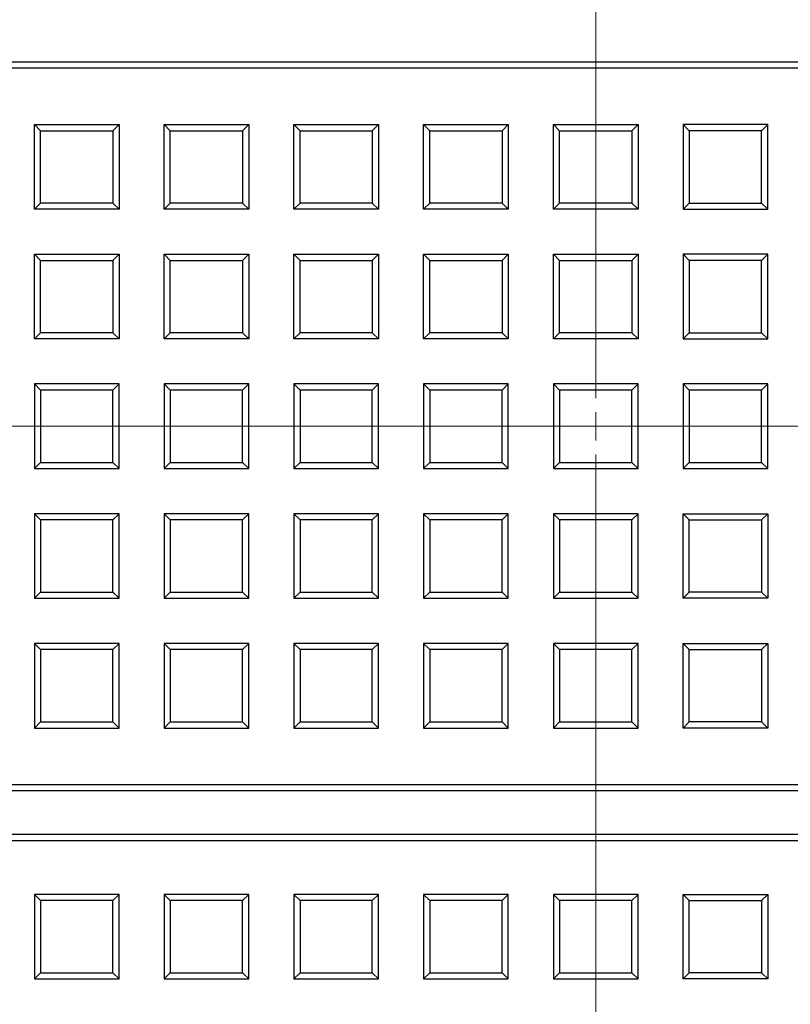
# Model space of a CAD drawing. Units: millimetres. Extents: x 500 to 20500, y 500 to 14350.
# Drawn here: x 2752 to 2888, y 3769 to 3943 of the extents above; entities that cross this region are included whole.
import ezdxf

# ---------------------------------------------------------------- set-up
doc = ezdxf.new("R2010")
doc.units = ezdxf.units.MM
doc.header["$LTSCALE"] = 50
doc.linetypes.add('CENTER', pattern=[10.16, 6.35, -1.27, 1.27, -1.27])
doc.linetypes.add('CENTERX2', pattern=[20.32, 12.7, -2.54, 2.54, -2.54])

# ---------------------------------------------------------------- blocks, each defined once
blk = doc.blocks.new('SW_CENTERMARKSYMBOL_1')
at = {"color": 0, "linetype": 'Continuous', "lineweight": 18}
for p, q in [((0, 5), (0, 270.23)), ((0, 0), (0, 2.5)), ((-5, 0), (-270.23, 0)), ((0, 0), (-2.5, 0)), ((0, 0), (0, -2.5)), ((0, 0), (2.5, 0)), ((5, 0), (270.23, 0)), ((0, -5), (0, -270.23))]:
    blk.add_line(p, q, dxfattribs=at)

msp = doc.modelspace()

# ---------------------------------------------------------------- linework, layer by layer
at = {"color": 7, "linetype": 'Continuous', "lineweight": 25}
for p, q in [((3028.51, 3935.78), (2678.84, 3935.78)), ((3027.42, 3934.69), (2679.94, 3934.69)), ((2755.27, 3923.59), (2754.18, 3924.69)), ((2754.18, 3909.69), (2754.18, 3924.69)), ((2754.18, 3924.69), (2769.18, 3924.69)), ((2755.27, 3910.78), (2755.27, 3923.59)), ((2755.27, 3923.59), (2768.08, 3923.59)), ((2768.08, 3923.59), (2769.18, 3924.69)), ((2768.08, 3923.59), (2768.08, 3910.78)), ((2769.18, 3924.69), (2769.18, 3909.69)), ((2778.27, 3923.59), (2777.18, 3924.69)), ((2777.18, 3909.69), (2777.18, 3924.69)), ((2777.18, 3924.69), (2792.18, 3924.69)), ((2778.27, 3910.78), (2778.27, 3923.59)), ((2778.27, 3923.59), (2791.08, 3923.59)), ((2791.08, 3923.59), (2792.18, 3924.69)), ((2791.08, 3923.59), (2791.08, 3910.78)), ((2792.18, 3924.69), (2792.18, 3909.69)), ((2801.27, 3923.59), (2800.18, 3924.69)), ((2800.18, 3909.69), (2800.18, 3924.69)), ((2800.18, 3924.69), (2815.18, 3924.69)), ((2801.27, 3910.78), (2801.27, 3923.59)), ((2801.27, 3923.59), (2814.08, 3923.59)), ((2814.08, 3923.59), (2815.18, 3924.69)), ((2814.08, 3923.59), (2814.08, 3910.78)), ((2815.18, 3924.69), (2815.18, 3909.69)), ((2824.27, 3923.59), (2823.18, 3924.69)), ((2823.18, 3924.69), (2838.18, 3924.69)), ((2823.18, 3909.69), (2823.18, 3924.69)), ((2824.27, 3923.59), (2837.08, 3923.59)), ((2824.27, 3910.78), (2824.27, 3923.59)), ((2837.08, 3923.59), (2838.18, 3924.69)), ((2837.08, 3923.59), (2837.08, 3910.78)), ((2838.18, 3924.69), (2838.18, 3909.69)), ((2847.27, 3923.59), (2846.18, 3924.69)), ((2846.18, 3924.69), (2861.18, 3924.69)), ((2846.18, 3909.69), (2846.18, 3924.69)), ((2847.27, 3923.59), (2860.08, 3923.59)), ((2847.27, 3910.78), (2847.27, 3923.59)), ((2860.08, 3923.59), (2861.18, 3924.69)), ((2860.08, 3923.59), (2860.08, 3910.78)), ((2861.18, 3924.69), (2861.18, 3909.69)), ((2870.27, 3923.59), (2869.18, 3924.69)), ((2884.18, 3924.69), (2869.18, 3924.69)), ((2869.18, 3924.69), (2869.18, 3909.69)), ((2870.27, 3923.59), (2870.27, 3910.78)), ((2883.08, 3923.59), (2870.27, 3923.59)), ((2883.08, 3923.59), (2884.18, 3924.69)), ((2883.08, 3910.78), (2883.08, 3923.59)), ((2884.18, 3909.69), (2884.18, 3924.69)), ((2755.27, 3910.78), (2754.18, 3909.69)), ((2769.18, 3909.69), (2754.18, 3909.69)), ((2768.08, 3910.78), (2755.27, 3910.78)), ((2768.08, 3910.78), (2769.18, 3909.69)), ((2778.27, 3910.78), (2777.18, 3909.69)), ((2792.18, 3909.69), (2777.18, 3909.69)), ((2791.08, 3910.78), (2778.27, 3910.78)), ((2791.08, 3910.78), (2792.18, 3909.69)), ((2801.27, 3910.78), (2800.18, 3909.69)), ((2815.18, 3909.69), (2800.18, 3909.69)), ((2814.08, 3910.78), (2801.27, 3910.78)), ((2814.08, 3910.78), (2815.18, 3909.69)), ((2824.27, 3910.78), (2823.18, 3909.69)), ((2838.18, 3909.69), (2823.18, 3909.69)), ((2837.08, 3910.78), (2824.27, 3910.78)), ((2837.08, 3910.78), (2838.18, 3909.69)), ((2847.27, 3910.78), (2846.18, 3909.69)), ((2861.18, 3909.69), (2846.18, 3909.69)), ((2860.08, 3910.78), (2847.27, 3910.78)), ((2860.08, 3910.78), (2861.18, 3909.69)), ((2870.27, 3910.78), (2869.18, 3909.69)), ((2869.18, 3909.69), (2884.18, 3909.69)), ((2870.27, 3910.78), (2883.08, 3910.78)), ((2883.08, 3910.78), (2884.18, 3909.69)), ((2755.27, 3900.59), (2754.18, 3901.69)), ((2754.18, 3886.69), (2754.18, 3901.69)), ((2754.18, 3901.69), (2769.18, 3901.69)), ((2755.27, 3887.78), (2755.27, 3900.59)), ((2755.27, 3900.59), (2768.08, 3900.59)), ((2768.08, 3900.59), (2769.18, 3901.69)), ((2768.08, 3900.59), (2768.08, 3887.78)), ((2769.18, 3901.69), (2769.18, 3886.69)), ((2778.27, 3900.59), (2777.18, 3901.69)), ((2777.18, 3886.69), (2777.18, 3901.69)), ((2777.18, 3901.69), (2792.18, 3901.69)), ((2778.27, 3900.59), (2791.08, 3900.59)), ((2778.27, 3887.78), (2778.27, 3900.59)), ((2791.08, 3900.59), (2792.18, 3901.69)), ((2791.08, 3900.59), (2791.08, 3887.78)), ((2792.18, 3901.69), (2792.18, 3886.69)), ((2801.27, 3900.59), (2800.18, 3901.69)), ((2800.18, 3886.69), (2800.18, 3901.69)), ((2800.18, 3901.69), (2815.18, 3901.69)), ((2801.27, 3900.59), (2814.08, 3900.59)), ((2801.27, 3887.78), (2801.27, 3900.59)), ((2814.08, 3900.59), (2815.18, 3901.69)), ((2814.08, 3900.59), (2814.08, 3887.78)), ((2815.18, 3901.69), (2815.18, 3886.69)), ((2824.27, 3900.59), (2823.18, 3901.69)), ((2823.18, 3886.69), (2823.18, 3901.69)), ((2823.18, 3901.69), (2838.18, 3901.69)), ((2824.27, 3887.78), (2824.27, 3900.59)), ((2824.27, 3900.59), (2837.08, 3900.59)), ((2837.08, 3900.59), (2838.18, 3901.69)), ((2837.08, 3900.59), (2837.08, 3887.78)), ((2838.18, 3901.69), (2838.18, 3886.69)), ((2847.27, 3900.59), (2846.18, 3901.69)), ((2846.18, 3886.69), (2846.18, 3901.69)), ((2846.18, 3901.69), (2861.18, 3901.69)), ((2847.27, 3887.78), (2847.27, 3900.59)), ((2847.27, 3900.59), (2860.08, 3900.59)), ((2860.08, 3900.59), (2861.18, 3901.69)), ((2860.08, 3900.59), (2860.08, 3887.78)), ((2861.18, 3901.69), (2861.18, 3886.69)), ((2870.27, 3900.59), (2869.18, 3901.69)), ((2884.18, 3901.69), (2869.18, 3901.69)), ((2869.18, 3901.69), (2869.18, 3886.69)), ((2883.08, 3900.59), (2870.27, 3900.59)), ((2870.27, 3900.59), (2870.27, 3887.78)), ((2883.08, 3900.59), (2884.18, 3901.69)), ((2883.08, 3887.78), (2883.08, 3900.59)), ((2884.18, 3886.69), (2884.18, 3901.69)), ((2755.27, 3887.78), (2754.18, 3886.69)), ((2769.18, 3886.69), (2754.18, 3886.69)), ((2768.08, 3887.78), (2755.27, 3887.78)), ((2768.08, 3887.78), (2769.18, 3886.69)), ((2778.27, 3887.78), (2777.18, 3886.69)), ((2792.18, 3886.69), (2777.18, 3886.69)), ((2791.08, 3887.78), (2778.27, 3887.78)), ((2791.08, 3887.78), (2792.18, 3886.69)), ((2801.27, 3887.78), (2800.18, 3886.69)), ((2815.18, 3886.69), (2800.18, 3886.69)), ((2814.08, 3887.78), (2801.27, 3887.78)), ((2814.08, 3887.78), (2815.18, 3886.69)), ((2824.27, 3887.78), (2823.18, 3886.69)), ((2838.18, 3886.69), (2823.18, 3886.69)), ((2837.08, 3887.78), (2824.27, 3887.78)), ((2837.08, 3887.78), (2838.18, 3886.69)), ((2847.27, 3887.78), (2846.18, 3886.69)), ((2861.18, 3886.69), (2846.18, 3886.69)), ((2860.08, 3887.78), (2847.27, 3887.78)), ((2860.08, 3887.78), (2861.18, 3886.69)), ((2870.27, 3887.78), (2869.18, 3886.69)), ((2869.18, 3886.69), (2884.18, 3886.69)), ((2870.27, 3887.78), (2883.08, 3887.78)), ((2883.08, 3887.78), (2884.18, 3886.69)), ((2755.27, 3877.59), (2754.18, 3878.69)), ((2769.18, 3878.69), (2754.18, 3878.69)), ((2754.18, 3878.69), (2754.18, 3863.69)), ((2768.08, 3877.59), (2769.18, 3878.69)), ((2769.18, 3863.69), (2769.18, 3878.69)), ((2778.27, 3877.59), (2777.18, 3878.69)), ((2792.18, 3878.69), (2777.18, 3878.69)), ((2777.18, 3878.69), (2777.18, 3863.69)), ((2791.08, 3877.59), (2792.18, 3878.69)), ((2792.18, 3863.69), (2792.18, 3878.69)), ((2801.27, 3877.59), (2800.18, 3878.69)), ((2815.18, 3878.69), (2800.18, 3878.69)), ((2800.18, 3878.69), (2800.18, 3863.69)), ((2814.08, 3877.59), (2815.18, 3878.69)), ((2815.18, 3863.69), (2815.18, 3878.69)), ((2824.27, 3877.59), (2823.18, 3878.69)), ((2823.18, 3878.69), (2823.18, 3863.69)), ((2838.18, 3878.69), (2823.18, 3878.69)), ((2837.08, 3877.59), (2838.18, 3878.69)), ((2838.18, 3863.69), (2838.18, 3878.69)), ((2847.27, 3877.59), (2846.18, 3878.69)), ((2846.18, 3878.69), (2846.18, 3863.69)), ((2861.18, 3878.69), (2846.18, 3878.69)), ((2860.08, 3877.59), (2861.18, 3878.69)), ((2861.18, 3863.69), (2861.18, 3878.69)), ((2870.27, 3877.59), (2869.18, 3878.69)), ((2884.18, 3878.69), (2869.18, 3878.69)), ((2869.18, 3878.69), (2869.18, 3863.69)), ((2883.08, 3877.59), (2884.18, 3878.69)), ((2884.18, 3863.69), (2884.18, 3878.69)), ((2768.08, 3877.59), (2755.27, 3877.59)), ((2755.27, 3877.59), (2755.27, 3864.78)), ((2768.08, 3864.78), (2768.08, 3877.59)), ((2791.08, 3877.59), (2778.27, 3877.59)), ((2778.27, 3877.59), (2778.27, 3864.78)), ((2791.08, 3864.78), (2791.08, 3877.59)), ((2814.08, 3877.59), (2801.27, 3877.59)), ((2801.27, 3877.59), (2801.27, 3864.78)), ((2814.08, 3864.78), (2814.08, 3877.59)), ((2824.27, 3877.59), (2824.27, 3864.78)), ((2837.08, 3877.59), (2824.27, 3877.59)), ((2837.08, 3864.78), (2837.08, 3877.59)), ((2847.27, 3877.59), (2847.27, 3864.78)), ((2860.08, 3877.59), (2847.27, 3877.59)), ((2860.08, 3864.78), (2860.08, 3877.59)), ((2883.08, 3877.59), (2870.27, 3877.59)), ((2870.27, 3877.59), (2870.27, 3864.78)), ((2883.08, 3864.78), (2883.08, 3877.59)), ((2755.27, 3864.78), (2754.18, 3863.69)), ((2755.27, 3864.78), (2768.08, 3864.78)), ((2768.08, 3864.78), (2769.18, 3863.69)), ((2778.27, 3864.78), (2777.18, 3863.69)), ((2778.27, 3864.78), (2791.08, 3864.78)), ((2791.08, 3864.78), (2792.18, 3863.69)), ((2801.27, 3864.78), (2800.18, 3863.69)), ((2801.27, 3864.78), (2814.08, 3864.78)), ((2814.08, 3864.78), (2815.18, 3863.69)), ((2824.27, 3864.78), (2823.18, 3863.69)), ((2824.27, 3864.78), (2837.08, 3864.78)), ((2837.08, 3864.78), (2838.18, 3863.69)), ((2847.27, 3864.78), (2846.18, 3863.69)), ((2847.27, 3864.78), (2860.08, 3864.78)), ((2860.08, 3864.78), (2861.18, 3863.69)), ((2870.27, 3864.78), (2869.18, 3863.69)), ((2870.27, 3864.78), (2883.08, 3864.78)), ((2883.08, 3864.78), (2884.18, 3863.69)), ((2754.18, 3863.69), (2769.18, 3863.69)), ((2777.18, 3863.69), (2792.18, 3863.69)), ((2800.18, 3863.69), (2815.18, 3863.69)), ((2823.18, 3863.69), (2838.18, 3863.69)), ((2846.18, 3863.69), (2861.18, 3863.69)), ((2869.18, 3863.69), (2884.18, 3863.69)), ((2755.27, 3854.59), (2754.18, 3855.69)), ((2754.18, 3855.69), (2754.18, 3840.69)), ((2769.18, 3855.69), (2754.18, 3855.69)), ((2768.08, 3854.59), (2769.18, 3855.69)), ((2769.18, 3840.69), (2769.18, 3855.69)), ((2778.27, 3854.59), (2777.18, 3855.69)), ((2777.18, 3855.69), (2777.18, 3840.69)), ((2792.18, 3855.69), (2777.18, 3855.69)), ((2791.08, 3854.59), (2792.18, 3855.69)), ((2792.18, 3840.69), (2792.18, 3855.69)), ((2801.27, 3854.59), (2800.18, 3855.69)), ((2800.18, 3855.69), (2800.18, 3840.69)), ((2815.18, 3855.69), (2800.18, 3855.69)), ((2814.08, 3854.59), (2815.18, 3855.69)), ((2815.18, 3840.69), (2815.18, 3855.69)), ((2824.27, 3854.59), (2823.18, 3855.69)), ((2823.18, 3855.69), (2823.18, 3840.69)), ((2838.18, 3855.69), (2823.18, 3855.69)), ((2837.08, 3854.59), (2838.18, 3855.69)), ((2838.18, 3840.69), (2838.18, 3855.69)), ((2847.27, 3854.59), (2846.18, 3855.69)), ((2846.18, 3855.69), (2846.18, 3840.69)), ((2861.18, 3855.69), (2846.18, 3855.69)), ((2860.08, 3854.59), (2861.18, 3855.69)), ((2861.18, 3840.69), (2861.18, 3855.69)), ((2870.27, 3854.59), (2869.18, 3855.69)), ((2869.18, 3855.69), (2884.18, 3855.69)), ((2869.18, 3840.69), (2869.18, 3855.69)), ((2883.08, 3854.59), (2884.18, 3855.69)), ((2884.18, 3855.69), (2884.18, 3840.69)), ((2755.27, 3854.59), (2755.27, 3841.78)), ((2768.08, 3854.59), (2755.27, 3854.59)), ((2768.08, 3841.78), (2768.08, 3854.59)), ((2791.08, 3854.59), (2778.27, 3854.59)), ((2778.27, 3854.59), (2778.27, 3841.78)), ((2791.08, 3841.78), (2791.08, 3854.59)), ((2814.08, 3854.59), (2801.27, 3854.59)), ((2801.27, 3854.59), (2801.27, 3841.78)), ((2814.08, 3841.78), (2814.08, 3854.59)), ((2824.27, 3854.59), (2824.27, 3841.78)), ((2837.08, 3854.59), (2824.27, 3854.59)), ((2837.08, 3841.78), (2837.08, 3854.59)), ((2847.27, 3854.59), (2847.27, 3841.78)), ((2860.08, 3854.59), (2847.27, 3854.59)), ((2860.08, 3841.78), (2860.08, 3854.59)), ((2870.27, 3841.78), (2870.27, 3854.59)), ((2870.27, 3854.59), (2883.08, 3854.59)), ((2883.08, 3854.59), (2883.08, 3841.78)), ((2755.27, 3841.78), (2754.18, 3840.69)), ((2755.27, 3841.78), (2768.08, 3841.78)), ((2768.08, 3841.78), (2769.18, 3840.69)), ((2778.27, 3841.78), (2777.18, 3840.69)), ((2778.27, 3841.78), (2791.08, 3841.78)), ((2791.08, 3841.78), (2792.18, 3840.69)), ((2801.27, 3841.78), (2800.18, 3840.69)), ((2801.27, 3841.78), (2814.08, 3841.78)), ((2814.08, 3841.78), (2815.18, 3840.69)), ((2824.27, 3841.78), (2823.18, 3840.69)), ((2824.27, 3841.78), (2837.08, 3841.78)), ((2837.08, 3841.78), (2838.18, 3840.69)), ((2847.27, 3841.78), (2846.18, 3840.69)), ((2847.27, 3841.78), (2860.08, 3841.78)), ((2860.08, 3841.78), (2861.18, 3840.69)), ((2870.27, 3841.78), (2869.18, 3840.69)), ((2883.08, 3841.78), (2870.27, 3841.78)), ((2883.08, 3841.78), (2884.18, 3840.69)), ((2754.18, 3840.69), (2769.18, 3840.69)), ((2777.18, 3840.69), (2792.18, 3840.69)), ((2800.18, 3840.69), (2815.18, 3840.69)), ((2823.18, 3840.69), (2838.18, 3840.69)), ((2846.18, 3840.69), (2861.18, 3840.69)), ((2884.18, 3840.69), (2869.18, 3840.69)), ((2755.27, 3831.59), (2754.18, 3832.69)), ((2769.18, 3832.69), (2754.18, 3832.69)), ((2754.18, 3832.69), (2754.18, 3817.69)), ((2768.08, 3831.59), (2769.18, 3832.69)), ((2769.18, 3817.69), (2769.18, 3832.69)), ((2778.27, 3831.59), (2777.18, 3832.69)), ((2792.18, 3832.69), (2777.18, 3832.69)), ((2777.18, 3832.69), (2777.18, 3817.69)), ((2791.08, 3831.59), (2792.18, 3832.69)), ((2792.18, 3817.69), (2792.18, 3832.69)), ((2801.27, 3831.59), (2800.18, 3832.69)), ((2800.18, 3832.69), (2800.18, 3817.69)), ((2815.18, 3832.69), (2800.18, 3832.69)), ((2814.08, 3831.59), (2815.18, 3832.69)), ((2815.18, 3817.69), (2815.18, 3832.69)), ((2824.27, 3831.59), (2823.18, 3832.69)), ((2823.18, 3832.69), (2823.18, 3817.69)), ((2838.18, 3832.69), (2823.18, 3832.69)), ((2837.08, 3831.59), (2838.18, 3832.69)), ((2838.18, 3817.69), (2838.18, 3832.69)), ((2847.27, 3831.59), (2846.18, 3832.69)), ((2846.18, 3832.69), (2846.18, 3817.69)), ((2861.18, 3832.69), (2846.18, 3832.69)), ((2860.08, 3831.59), (2861.18, 3832.69)), ((2861.18, 3817.69), (2861.18, 3832.69)), ((2870.27, 3831.59), (2869.18, 3832.69)), ((2869.18, 3832.69), (2884.18, 3832.69)), ((2869.18, 3817.69), (2869.18, 3832.69)), ((2883.08, 3831.59), (2884.18, 3832.69)), ((2884.18, 3832.69), (2884.18, 3817.69)), ((2768.08, 3831.59), (2755.27, 3831.59)), ((2755.27, 3831.59), (2755.27, 3818.78)), ((2768.08, 3818.78), (2768.08, 3831.59)), ((2791.08, 3831.59), (2778.27, 3831.59)), ((2778.27, 3831.59), (2778.27, 3818.78)), ((2791.08, 3818.78), (2791.08, 3831.59)), ((2801.27, 3831.59), (2801.27, 3818.78)), ((2814.08, 3831.59), (2801.27, 3831.59)), ((2814.08, 3818.78), (2814.08, 3831.59)), ((2824.27, 3831.59), (2824.27, 3818.78)), ((2837.08, 3831.59), (2824.27, 3831.59)), ((2837.08, 3818.78), (2837.08, 3831.59)), ((2847.27, 3831.59), (2847.27, 3818.78)), ((2860.08, 3831.59), (2847.27, 3831.59)), ((2860.08, 3818.78), (2860.08, 3831.59)), ((2870.27, 3831.59), (2883.08, 3831.59)), ((2870.27, 3818.78), (2870.27, 3831.59)), ((2883.08, 3831.59), (2883.08, 3818.78)), ((2755.27, 3818.78), (2754.18, 3817.69)), ((2755.27, 3818.78), (2768.08, 3818.78)), ((2768.08, 3818.78), (2769.18, 3817.69)), ((2778.27, 3818.78), (2777.18, 3817.69)), ((2778.27, 3818.78), (2791.08, 3818.78)), ((2791.08, 3818.78), (2792.18, 3817.69)), ((2801.27, 3818.78), (2800.18, 3817.69)), ((2801.27, 3818.78), (2814.08, 3818.78)), ((2814.08, 3818.78), (2815.18, 3817.69)), ((2824.27, 3818.78), (2823.18, 3817.69)), ((2824.27, 3818.78), (2837.08, 3818.78)), ((2837.08, 3818.78), (2838.18, 3817.69)), ((2847.27, 3818.78), (2846.18, 3817.69)), ((2847.27, 3818.78), (2860.08, 3818.78)), ((2860.08, 3818.78), (2861.18, 3817.69)), ((2870.27, 3818.78), (2869.18, 3817.69)), ((2883.08, 3818.78), (2870.27, 3818.78)), ((2883.08, 3818.78), (2884.18, 3817.69)), ((2754.18, 3817.69), (2769.18, 3817.69)), ((2777.18, 3817.69), (2792.18, 3817.69)), ((2800.18, 3817.69), (2815.18, 3817.69)), ((2823.18, 3817.69), (2838.18, 3817.69)), ((2846.18, 3817.69), (2861.18, 3817.69)), ((2884.18, 3817.69), (2869.18, 3817.69)), ((2678.84, 3806.59), (3028.51, 3806.59)), ((2679.94, 3807.69), (3027.42, 3807.69)), ((3027.56, 3798.78), (2679.79, 3798.78)), ((3025.88, 3797.69), (2681.47, 3797.69)), ((2755.27, 3787.09), (2754.18, 3788.19)), ((2754.18, 3788.19), (2754.18, 3773.19)), ((2769.18, 3788.19), (2754.18, 3788.19)), ((2755.27, 3787.09), (2755.27, 3774.28)), ((2768.08, 3787.09), (2755.27, 3787.09)), ((2768.08, 3787.09), (2769.18, 3788.19)), ((2768.08, 3774.28), (2768.08, 3787.09)), ((2769.18, 3773.19), (2769.18, 3788.19)), ((2778.27, 3787.09), (2777.18, 3788.19)), ((2777.18, 3788.19), (2777.18, 3773.19)), ((2792.18, 3788.19), (2777.18, 3788.19)), ((2778.27, 3787.09), (2778.27, 3774.28)), ((2791.08, 3787.09), (2778.27, 3787.09)), ((2791.08, 3787.09), (2792.18, 3788.19)), ((2791.08, 3774.28), (2791.08, 3787.09)), ((2792.18, 3773.19), (2792.18, 3788.19)), ((2801.27, 3787.09), (2800.18, 3788.19)), ((2800.18, 3788.19), (2800.18, 3773.19)), ((2815.18, 3788.19), (2800.18, 3788.19)), ((2801.27, 3787.09), (2801.27, 3774.28)), ((2814.08, 3787.09), (2801.27, 3787.09)), ((2814.08, 3787.09), (2815.18, 3788.19)), ((2814.08, 3774.28), (2814.08, 3787.09)), ((2815.18, 3773.19), (2815.18, 3788.19)), ((2824.27, 3787.09), (2823.18, 3788.19)), ((2823.18, 3788.19), (2823.18, 3773.19)), ((2838.18, 3788.19), (2823.18, 3788.19)), ((2824.27, 3787.09), (2824.27, 3774.28)), ((2837.08, 3787.09), (2824.27, 3787.09)), ((2837.08, 3787.09), (2838.18, 3788.19)), ((2837.08, 3774.28), (2837.08, 3787.09)), ((2838.18, 3773.19), (2838.18, 3788.19)), ((2847.27, 3787.09), (2846.18, 3788.19)), ((2846.18, 3788.19), (2846.18, 3773.19)), ((2861.18, 3788.19), (2846.18, 3788.19)), ((2847.27, 3787.09), (2847.27, 3774.28)), ((2860.08, 3787.09), (2847.27, 3787.09)), ((2860.08, 3787.09), (2861.18, 3788.19)), ((2860.08, 3774.28), (2860.08, 3787.09)), ((2861.18, 3773.19), (2861.18, 3788.19)), ((2870.27, 3787.09), (2869.18, 3788.19)), ((2869.18, 3788.19), (2884.18, 3788.19)), ((2869.18, 3773.19), (2869.18, 3788.19)), ((2870.27, 3774.28), (2870.27, 3787.09)), ((2870.27, 3787.09), (2883.08, 3787.09)), ((2883.08, 3787.09), (2884.18, 3788.19)), ((2883.08, 3787.09), (2883.08, 3774.28)), ((2884.18, 3788.19), (2884.18, 3773.19)), ((2755.27, 3774.28), (2754.18, 3773.19)), ((2754.18, 3773.19), (2769.18, 3773.19)), ((2755.27, 3774.28), (2768.08, 3774.28)), ((2768.08, 3774.28), (2769.18, 3773.19)), ((2778.27, 3774.28), (2777.18, 3773.19)), ((2777.18, 3773.19), (2792.18, 3773.19)), ((2778.27, 3774.28), (2791.08, 3774.28)), ((2791.08, 3774.28), (2792.18, 3773.19)), ((2801.27, 3774.28), (2800.18, 3773.19)), ((2800.18, 3773.19), (2815.18, 3773.19)), ((2801.27, 3774.28), (2814.08, 3774.28)), ((2814.08, 3774.28), (2815.18, 3773.19)), ((2824.27, 3774.28), (2823.18, 3773.19)), ((2823.18, 3773.19), (2838.18, 3773.19)), ((2824.27, 3774.28), (2837.08, 3774.28)), ((2837.08, 3774.28), (2838.18, 3773.19)), ((2847.27, 3774.28), (2846.18, 3773.19)), ((2846.18, 3773.19), (2861.18, 3773.19)), ((2847.27, 3774.28), (2860.08, 3774.28)), ((2860.08, 3774.28), (2861.18, 3773.19)), ((2870.27, 3774.28), (2869.18, 3773.19)), ((2884.18, 3773.19), (2869.18, 3773.19)), ((2883.08, 3774.28), (2870.27, 3774.28)), ((2883.08, 3774.28), (2884.18, 3773.19))]:
    msp.add_line(p, q, dxfattribs=at)
at = {"color": 7, "linetype": 'CENTER', "lineweight": 18}
msp.add_line((11112.18, 3871.19), (1428.4, 3871.19), dxfattribs=at)
at = {"color": 7, "linetype": 'CENTERX2', "lineweight": 18}
msp.add_line((10553.68, 3871.19), (2153.68, 3871.19), dxfattribs=at)
at = {"color": 7, "linetype": 'Continuous', "lineweight": 25}
for radius, start, end in [(312.5, 0, 180), (308.24, 0, 180), (303.54, 0, 180), (299.73, 0, 180), (298.57, 0, 180), (268.88, 0, 180), (267.73, 0, 180), (259.73, 0, 180), (259, 0, 180), (249, 0, 173.7062), (248.1, 0, 174.0872), (247.5, 110.5473, 69.4527), (229.5, 97.3621, 82.6379), (228.41, 97.6738, 82.3262), (202.5, 99.5609, 80.4391), (201.41, 99.3031, 80.6969), (312.5, 180, 0), (308.24, 180, 0), (303.54, 180, 0), (299.73, 180, 0), (298.57, 180, 0), (268.88, 180, 0), (267.73, 180, 0), (259.73, 180, 0), (259, 180, 0), (249, 186.2938, 0), (248.1, 185.9128, 0), (193.59, 203.6551, 336.3449), (192.5, 204.1632, 335.8368)]:
    msp.add_arc((2853.68, 3871.19), radius, start, end, dxfattribs=at)

# ---------------------------------------------------------------- block references
at = {"color": 7, "linetype": 'Continuous', "lineweight": 0}
msp.add_blockref('SW_CENTERMARKSYMBOL_1', (2853.68, 3871.19), dxfattribs=at)

doc.saveas('drawing.dxf')
